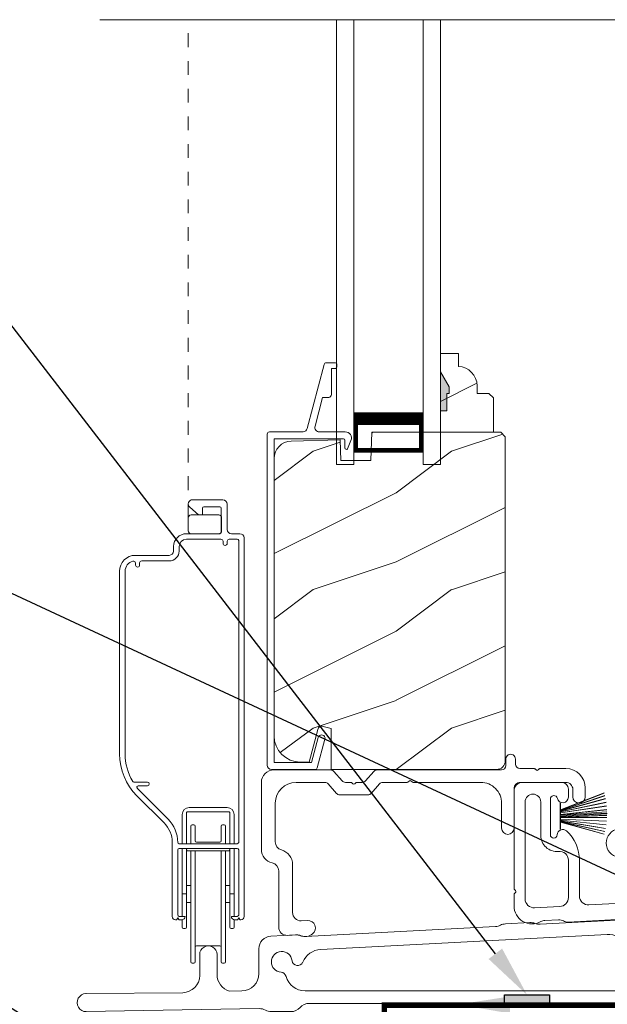
# Model space of a CAD drawing. Extents: x -34 to 275, y 0 to 46.
# Drawn here: x 217 to 221, y 20 to 27 of the extents above; entities that cross this region are included whole.
import ezdxf
from ezdxf import colors
from ezdxf.entities.mleader import LeaderData, LeaderLine
from ezdxf.math import Vec2, Vec3

# ---------------------------------------------------------------- set-up
doc = ezdxf.new("R2010")
doc.units = 0
doc.header["$LTSCALE"] = 2
doc.header["$MEASUREMENT"] = 0
doc.linetypes.add('HIDDEN', pattern=[0.075, 0.05, -0.025])
doc.layers.get('0').update_dxf_attribs({"linetype": 'CONTINUOUS'})
doc.layers.add('Notes', color=7, linetype='CONTINUOUS')
doc.layers.add('Unit', color=7, linetype='CONTINUOUS', lineweight=13)
doc.styles.get("Standard").update_dxf_attribs({"font": 'arial.ttf'})

# ---------------------------------------------------------------- blocks, each defined once
blk = doc.blocks.new('A$C49026201')
for p, q in [((0.412, 2.9255), (0.2897, 2.462)), ((0.4944, 2.9374), (0.4274, 2.9374)), ((0.5044, 2.9075), (0.5044, 2.9274)), ((0.4645, 2.708), (0.4645, 2.8975)), ((0.4645, 2.8975), (0.4944, 2.8975)), ((0.401, 2.6881), (0.3458, 2.4789)), ((0.401, 2.6881), (0.4445, 2.6881)), ((0.0007, 2.4228), (0.0007, 0.0314)), ((0.2595, 2.4388), (0.0167, 2.4388)), ((0.5637, 2.4387), (0.3768, 2.4387)), ((0.0507, 2.3889), (0.5509, 2.3889)), ((0.0507, 2.3889), (0.0507, 0.0494)), ((0.5609, 2.3789), (0.5609, 2.3239)), ((0.5813, 2.3155), (0.6056, 2.3773)), ((0.3207, 0.0494), (0.3693, 0.2308)), ((0.3623, 0.0112), (0.4176, 0.2179)), ((0.3207, 0.0494), (0.0507, 0.0494)), ((0.3468, -0.0006), (0.0327, -0.0006))]:
    blk.add_line(p, q)
for centre, radius, start, end in [((0.4274, 2.9214), 0.016, 90.0001, 165.21642), ((0.4944, 2.9274), 0.00997, 0.00581, 89.98074), ((0.4944, 2.9075), 0.00997, 269.99829, 359.99078), ((0.4445, 2.708), 0.0199, 269.98669, 0.00154), ((0.0167, 2.4228), 0.016, 89.99407, 180), ((0.2595, 2.4699), 0.0312, 269.99581, 345.21531), ((0.3768, 2.4707), 0.032, 165.21647, 269.99376), ((0.5637, 2.3937), 0.045, 338.53581, 89.99376), ((0.5509, 2.3789), 0.00997, 0.00366, 89.98248), ((0.5728, 2.3239), 0.012, 179.98803, 315.2823), ((0.3935, 0.2243), 0.025, 345, 165), ((0.0327, 0.0314), 0.032, 180, 270), ((0.3468, 0.0154), 0.016, 270, 345)]:
    blk.add_arc(centre, radius, start, end)
blk = doc.blocks.new('A$C5A691FAD')
at = {"color": 7, "linetype": 'Continuous', "lineweight": 15}
for p, q in [((0.0032, 0.1763), (0.3182, 0.2995)), ((0.3184, 0.2985), (0.0032, 0.1751)), ((0, 0.2273), (0, 0.0373)), ((0, 0.2257), (0.0032, 0.2257)), ((0, 0.0389), (0, 0.2257)), ((0.0032, 0.1731), (0.3233, 0.2794)), ((0.3235, 0.2784), (0.0032, 0.172)), ((0.0032, 0.1686), (0.3278, 0.2583)), ((0.328, 0.2573), (0.0032, 0.1675)), ((0.0032, 0.1624), (0.3324, 0.2318)), ((0.3325, 0.2308), (0.0032, 0.1613)), ((0.0032, 0.2257), (0.0032, 0.1763)), ((0.0032, 0.1552), (0.3357, 0.2049)), ((0.3358, 0.2039), (0.0032, 0.1542)), ((0.0032, 0.1442), (0.3376, 0.1786)), ((0.3377, 0.1776), (0.0032, 0.1432)), ((0.0032, 0.1751), (0.0032, 0.1731)), ((0.0032, 0.172), (0.0032, 0.1686)), ((0.0032, 0.1675), (0.0032, 0.1624)), ((0.0032, 0.1406), (0.3382, 0.1633)), ((0.3382, 0.1623), (0.0032, 0.1396)), ((0.0032, 0.1613), (0.0032, 0.1552)), ((0.0032, 0.1542), (0.0032, 0.1442)), ((0.0032, 0.1348), (0.3384, 0.1523)), ((0.3384, 0.1473), (0.0032, 0.1298)), ((0.0032, 0.1432), (0.0032, 0.1406)), ((0.0032, 0.1396), (0.0032, 0.1348)), ((0.0032, 0.1249), (0.3382, 0.1372)), ((0.3382, 0.1362), (0.0032, 0.1239)), ((0.0032, 0.1298), (0.0032, 0.1249)), ((0.0032, 0.1239), (0.0032, 0.1213)), ((0.0032, 0.1213), (0.3377, 0.1219)), ((0.3376, 0.1209), (0.0032, 0.1203)), ((0.0032, 0.1203), (0.0032, 0.1104)), ((0.0032, 0.1104), (0.3358, 0.0956)), ((0.0032, 0.1093), (0.0032, 0.1032)), ((0.3357, 0.0946), (0.0032, 0.1093)), ((0.0032, 0.1032), (0.3325, 0.0687)), ((0.0032, 0.1022), (0.0032, 0.097)), ((0.3324, 0.0677), (0.0032, 0.1022)), ((0.0032, 0.097), (0.328, 0.0422)), ((0.0032, 0.0959), (0.0032, 0.0925)), ((0.3278, 0.0412), (0.0032, 0.0959)), ((0.0032, 0.0925), (0.3235, 0.0211)), ((0.0032, 0.0914), (0.0032, 0.0894)), ((0.3233, 0.0201), (0.0032, 0.0914)), ((0.0032, 0.0894), (0.3184, 0.001)), ((0.0032, 0.0882), (0.0032, 0.0389)), ((0.3182, 0), (0.0032, 0.0882)), ((0.0032, 0.0389), (0, 0.0389))]:
    blk.add_line(p, q, dxfattribs=at)
blk.add_lwpolyline([(0.3384, 0.1523), (0.3384, 0.1516), (0.3384, 0.151), (0.3384, 0.1504), (0.3384, 0.1498), (0.3384, 0.1491), (0.3384, 0.1485), (0.3384, 0.1479), (0.3384, 0.1473)], dxfattribs=at)
blk = doc.blocks.new('A$C6B45344E')
for p, q in [((1.7646, 1.2817), (1.7646, 1.2347)), ((1.8346, 1.2447), (1.8346, 1.2817)), ((1.9692, 1.2135), (1.8658, 1.2135)), ((1.9833, 1.2034), (1.9762, 1.2106)), ((2.0046, 1.2106), (1.9975, 1.2034)), ((2.1983, 1.2135), (2.0117, 1.2135)), ((0.5001, 1.2036), (0.0901, 1.2037)), ((0.5832, 1.1244), (0.5236, 1.1929)), ((0.8114, 1.1929), (0.7518, 1.1243)), ((1.7334, 1.2035), (0.835, 1.2036)), ((0.9521, 1.2036), (1.7016, 1.2035)), ((0.0001, 1.1137), (0, 0.6297)), ((0.2501, 1.1137), (0.459, 1.1136)), ((0.4826, 1.1029), (0.5422, 1.0344)), ((0.6463, 1.1136), (0.6067, 1.1136)), ((0.6604, 1.1036), (0.6533, 1.1107)), ((0.6817, 1.1107), (0.6746, 1.1036)), ((0.7283, 1.1136), (0.6888, 1.1136)), ((0.7928, 1.0343), (0.8524, 1.1029)), ((0.876, 1.1136), (1.0531, 1.1136)), ((1.0602, 1.1165), (1.0673, 1.1236)), ((1.0815, 1.1236), (1.0886, 1.1165)), ((1.0956, 1.1136), (1.5844, 1.1135)), ((1.8844, 1.1135), (2.1986, 1.1135)), ((2.3386, 1.0093), (2.3386, 1.0731)), ((0.5657, 1.0236), (0.7693, 1.0236)), ((1.8244, 0.7832), (1.8244, 1.0535)), ((2.2486, 1.0635), (2.2486, 1.0094)), ((0.1, 0.6836), (0.1, 0.9637)), ((1.7344, 0.9635), (1.7344, 0.7832)), ((0.225, 0.1735), (0.225, 0.5197)), ((0.125, 0.4736), (0.1249, 0.0681)), ((0.3327, 0.1159), (0.2881, 0.1136)), ((0.1881, 0.0082), (0.2554, 0.0117))]:
    blk.add_line(p, q)
for centre, radius, start, end in [((1.7996, 1.2817), 0.035, 359.99595, 179.99637), ((1.7334, 1.2347), 0.0312, 269.99981, 359.98728), ((1.8658, 1.2447), 0.0313, 179.99961, 269.98974), ((1.9692, 1.2035), 0.00999, 44.97999, 90.02278), ((2.0117, 1.2035), 0.00999, 89.97875, 135.01496), ((2.1982, 1.0731), 0.1403, 359.99413, 89.99397), ((0.09, 1.1137), 0.09, 89.99286, 179.99407), ((0.5001, 1.1724), 0.0312, 40.99893, 89.98878), ((0.835, 1.1724), 0.0312, 89.98379, 139.00554), ((1.9904, 1.2105), 0.01, 225.00456, 314.99544), ((0.25, 0.9637), 0.15, 89.995, 179.99257), ((0.459, 1.0824), 0.0312, 40.99893, 89.98878), ((0.6067, 1.1448), 0.0312, 220.99893, 269.98864), ((0.6463, 1.1036), 0.00999, 44.97999, 90.02294), ((0.6675, 1.1107), 0.01, 225.00461, 314.99539), ((0.6888, 1.1036), 0.00999, 89.97855, 135.01516), ((0.7283, 1.1448), 0.0312, 270.01992, 318.96942), ((0.876, 1.0824), 0.0312, 89.98367, 139.0058), ((1.0532, 1.1236), 0.00999, 269.97855, 315.01516), ((1.0744, 1.1165), 0.01, 45.00461, 134.99539), ((1.0956, 1.1236), 0.00999, 224.97999, 270.02294), ((1.5844, 0.9635), 0.15, 359.99267, 89.99525), ((1.8844, 1.0535), 0.06, 89.99805, 179.99042), ((2.1986, 1.0635), 0.05, 359.99089, 89.99524), ((0.5657, 1.0548), 0.0312, 220.9623, 270.02514), ((0.7693, 1.0548), 0.0312, 269.98379, 319.00554), ((2.2936, 1.0093), 0.045, 179.9951, 359.99295), ((1.7794, 0.7832), 0.045, 179.99509, 359.99296), ((0.16, 0.6836), 0.06, 180.00011, 254.63925), ((0.1, 0.6297), 0.1, 179.99161, 257.36016), ((0.115, 0.5197), 0.11, 359.9919, 74.648), ((0.065, 0.4736), 0.06, 359.99084, 77.35999), ((0.2849, 0.1735), 0.06, 179.99198, 272.99668), ((0.3356, 0.0614), 0.0546, 308.90452, 92.99627), ((0.1849, 0.0681), 0.06, 179.99955, 272.98912), ((0.2586, -0.0506), 0.0624, 66.88058, 93.00815), ((0.3165, 0.085), 0.085, 246.89203, 308.91105)]:
    blk.add_arc(centre, radius, start, end)
blk = doc.blocks.new('A$C6C2B4515')
for p, q in [((2.5037, 1.732), (2.5037, 1.7071)), ((2.5037, 1.732), (2.5037, 1.7071)), ((2.7076, 1.2878), (2.7076, 1.732)), ((2.6252, 1.7071), (2.6252, 1.4475)), ((2.6252, 1.7071), (2.6252, 1.4475)), ((1.4161, 1.5896), (1.408, 1.622)), ((1.4329, 1.5939), (1.4161, 1.5896)), ((1.4233, 1.6312), (1.4329, 1.5939)), ((1.5829, 1.5939), (1.5925, 1.6312)), ((1.5997, 1.5896), (1.5829, 1.5939)), ((1.6078, 1.622), (1.5997, 1.5896)), ((0.3423, 1.5035), (0.045, 1.5035)), ((1.4329, 1.5437), (1.4329, 1.3783)), ((1.5829, 1.2973), (1.5829, 1.5437)), ((0, 1.4585), (0, 0.7359)), ((0.3923, 1.3961), (0.3923, 1.4535)), ((0.08, 1.3623), (0.08, 0.6621)), ((0.1924, 1.1206), (0.1924, 1.3623)), ((0.2623, 1.1253), (0.2623, 1.3822)), ((2.5187, 1.2952), (2.4997, 1.2075)), ((2.045, 1.2114), (1.6445, 1.2324)), ((1.2454, 1.1908), (0.898, 1.1908)), ((0.898, 1.1008), (0.9092, 1.1008)), ((0.9355, 1.1008), (1.1024, 1.1008)), ((1.6254, 1.1008), (1.2874, 1.1008)), ((1.8354, 1.1315), (2.0406, 1.1315)), ((2.4715, 1.0943), (2.4715, 0.9467)), ((2.5715, 0.9065), (2.5715, 1.0943)), ((0.9092, 1.0228), (0.9074, 1.0228)), ((1.1024, 1.0228), (0.9355, 1.0228)), ((1.6904, 0.7399), (1.6904, 1.0358)), ((1.7704, 0.7509), (1.7704, 1.0665)), ((0.3924, 0.6717), (0.3924, 0.9408)), ((0.4723, 0.6828), (0.4723, 0.9408)), ((0.8424, 0.9578), (0.8424, 0.6954)), ((1.1235, 0.9428), (0.9724, 0.9428)), ((0.9224, 0.8928), (0.9224, 0.7064)), ((2.4328, 0.8873), (1.9986, 0.6951)), ((0.0029, 0.7288), (0.01, 0.7217)), ((2.4747, 0.5782), (2.4747, 0.738)), ((0, 0.6934), (0, 0.6109)), ((0.01, 0.7076), (0.0029, 0.7005)), ((0.9908, 0.6415), (1.6288, 0.675)), ((1.995, 0.6942), (1.8388, 0.686)), ((2.0472, 0.5897), (2.2831, 0.6942)), ((0.1484, 0.5972), (0.3308, 0.6068)), ((0.7808, 0.6304), (0.5407, 0.6178)), ((1.3975, 0.5471), (2.0014, 0.5788)), ((2.3745, 0.6347), (2.3745, 0.2)), ((0.2217, 0.5055), (0.3215, 0.5108)), ((0.3918, 0.4944), (0.9567, 0.5241)), ((1.0095, 0.5177), (1.0449, 0.5196)), ((1.3359, 0.38), (1.3359, 0.4822)), ((2.4747, 0.17), (2.4747, 0.3593)), ((1.2349, 0.3374), (1.3576, 0.125)), ((1.4442, 0.175), (1.3446, 0.3475)), ((2.2745, 0), (2.3047, 0))]:
    blk.add_line(p, q)
for centre, radius, start, end in [((1.5079, 1.7116), 0.118, 359.99857, 180.00143), ((1.5079, 1.7116), 0.1002, 355.30287, 184.69713), ((1.5079, 1.7116), 0.09, 327.36212, 212.63788), ((2.6057, 1.732), 0.102, 359.99835, 180.00165), ((1.6259, 1.7116), 0.236, 180.00086, 201.63799), ((1.3899, 1.7116), 0.236, 338.36201, 359.99914), ((2.6002, 1.707), 0.025, 0.00807, 179.99193), ((2.6002, 1.707), 0.025, 0.00807, 179.99193), ((1.3885, 1.7018), 0.0196, 2.36308, 4.72737), ((1.6259, 1.7116), 0.218, 182.36771, 201.6411), ((1.3479, 1.6091), 0.1, 334.15725, 32.63793), ((1.6679, 1.6091), 0.1, 147.36207, 205.84275), ((1.3899, 1.7116), 0.218, 338.3589, 357.63229), ((1.6273, 1.7018), 0.0196, 175.27263, 177.63692), ((2.5395, 1.707), 0.0358, 179.99436, 0.00564), ((2.5395, 1.707), 0.0358, 179.99436, 0.00564), ((1.3902, 1.6136), 0.0197, 25.44528, 33.94802), ((1.4829, 1.5437), 0.05, 154.16323, 179.99558), ((1.5329, 1.5437), 0.05, 0.00331, 25.83715), ((1.6256, 1.6136), 0.0197, 146.05198, 154.55472), ((0.045, 1.4585), 0.045, 89.99222, 180.0035), ((0.3423, 1.4535), 0.05, 359.99971, 90.00315), ((2.5403, 1.4429), 0.035, 4.40258, 183.79456), ((2.848, 1.4397), 0.3426, 179.85171, 195.19607), ((2.6002, 1.4475), 0.0251, 184.39372, 0.00967), ((0.1362, 1.3623), 0.0562, 0.00207, 179.99793), ((0.2881, 1.3822), 0.0257, 12.23581, 180.00354), ((0.3523, 1.3961), 0.04, 192.23548, 0.00515), ((1.2454, 1.3783), 0.1875, 269.99925, 359.99972), ((1.6479, 1.2973), 0.065, 179.99721, 267.00127), ((2.4062, 1.3197), 0.1152, 347.7261, 15.1961), ((2.5776, 1.2878), 0.13, 289.75755, 0.0012), ((2.0429, 1.1714), 0.04, 266.75861, 87.00104), ((0.3522, 1.1232), 0.0399, 47.51101, 178.14845), ((0.1851, 0.9408), 0.2872, 0.00062, 47.50717), ((0.898, 1.1458), 0.045, 90.00196, 269.99804), ((2.6471, 1.0943), 0.1756, 156.99124, 180.00056), ((2.2554, 1.2606), 0.25, 336.99213, 347.72767), ((2.6471, 1.0943), 0.0756, 109.75951, 179.99877), ((2.6471, 1.0943), 0.0756, 109.75951, 179.99877), ((0.3083, 1.1206), 0.1159, 179.99757, 276.05664), ((0.2873, 1.1253), 0.025, 179.98992, 358.15969), ((0.9092, 1.0908), 0.01, 37.20955, 90.0074), ((0.9224, 1.1008), 0.00654, 217.23059, 322.76941), ((0.9355, 1.0908), 0.01, 89.9926, 142.79045), ((1.1024, 1.0618), 0.039, 269.99817, 90.00183), ((1.2874, 1.0358), 0.065, 89.99958, 177.89174), ((1.6254, 1.0358), 0.065, 359.99916, 90.00317), ((1.8354, 1.0665), 0.065, 90.00399, 179.99769), ((0.3274, 0.9407), 0.065, 0.00412, 96.05247), ((0.9074, 0.9578), 0.065, 90.00388, 179.9978), ((0.9092, 1.0328), 0.01, 269.9926, 322.79045), ((0.9224, 1.0228), 0.00654, 37.23059, 142.76941), ((0.9355, 1.0328), 0.01, 217.20955, 270.0074), ((1.1234, 1.0419), 0.099, 270.00294, 357.89067), ((0.9724, 0.8928), 0.05, 89.99678, 180.00036), ((2.4065, 0.9467), 0.065, 293.87988, 359.99831), ((2.4415, 0.9065), 0.13, 300.23327, 0.00028), ((2.5397, 0.738), 0.065, 120.22912, 180.00421), ((0.01, 0.7359), 0.01, 180.02897, 224.96126), ((0.003, 0.7147), 0.01, 314.99632, 45.00368), ((1.6254, 0.7399), 0.065, 273.0085, 359.99941), ((1.8354, 0.7509), 0.065, 179.99879, 273.0053), ((0.01, 0.6934), 0.00999, 134.98702, 179.99585), ((0.145, 0.6621), 0.065, 179.99879, 273.00528), ((0.3274, 0.6717), 0.065, 273.00865, 359.99924), ((0.5373, 0.6827), 0.065, 179.99879, 273.00527), ((0.7774, 0.6954), 0.065, 273.00862, 359.9993), ((0.9874, 0.7064), 0.065, 180.00282, 273.00534), ((1.9945, 0.7043), 0.0101, 273.12808, 293.83633), ((2.3095, 0.6347), 0.065, 0.00138, 113.87788), ((0.13, 0.6109), 0.13, 179.99923, 299.18423), ((1.9946, 0.7085), 0.1299, 272.9943, 293.88127), ((2.5397, 0.5782), 0.065, 180.00094, 230.46217), ((0.2251, 0.4406), 0.065, 93.01339, 119.17711), ((0.3249, 0.4459), 0.065, 60.81241, 93.00571), ((0.3884, 0.5593), 0.065, 240.79132, 273.01227), ((0.9601, 0.4591), 0.0651, 73.24613, 92.99291), ((1.0048, 0.6075), 0.0899, 253.21613, 273.00548), ((1.0423, 0.5696), 0.05, 273.02079, 315.81101), ((1.1499, 0.465), 0.1, 328.99604, 135.8356), ((1.4009, 0.4822), 0.065, 93.0016, 180.00218), ((2.4493, 0.4688), 0.077, 309.54003, 50.45997), ((1.2999, 0.3749), 0.075, 148.99685, 210.00047), ((1.4009, 0.38), 0.065, 180.00588, 209.99338), ((2.5397, 0.3593), 0.065, 129.53783, 180.0032), ((1.5741, 0.25), 0.15, 210.00168, 269.99925), ((2.2745, 0.2), 0.1, 270.00137, 359.99846), ((2.3047, 0.17), 0.17, 269.99949, 0.00046), ((1.5741, 0.25), 0.25, 210.00128, 269.99842), ((1.5741, 0.05), 0.05, 269.99983, 90.00017), ((2.2745, 0.05), 0.05, 89.99983, 270.00017)]:
    blk.add_arc(centre, radius, start, end)
blk = doc.blocks.new('A$C0A331214')
for p, q in [((0.34, 0.119), (0.3226, 0.1491)), ((0.4174, 0.1188), (0.3999, 0.1491)), ((0.2489, 0.129), (0.2197, 0.129)), ((0.2197, 0.079), (0.2489, 0.079)), ((0.3169, 0.119), (0.2745, 0.119)), ((0.2745, 0.089), (0.3169, 0.089)), ((0.3053, 0.1391), (0.3169, 0.119)), ((0.3169, 0.089), (0.3053, 0.0689)), ((0.3226, 0.0589), (0.34, 0.089)), ((0.3942, 0.119), (0.34, 0.119)), ((0.34, 0.089), (0.3942, 0.089)), ((0.3826, 0.1391), (0.3942, 0.119)), ((0.3942, 0.089), (0.3826, 0.0689)), ((0.3999, 0.0589), (0.4174, 0.0892))]:
    blk.add_line(p, q)
for centre, radius, start, end in [((0.104, 0.104), 0.104, 17.43379, 342.56621), ((0.314, 0.1441), 0.01, 29.99964, 210.00708), ((0.3913, 0.1441), 0.01, 29.99964, 210.00708), ((0.2197, 0.154), 0.025, 228.88656, 269.99978), ((0.2197, 0.054), 0.025, 90.01177, 131.0732), ((0.2489, 0.104), 0.025, 56.75393, 90.02987), ((0.2489, 0.1039), 0.0249, 269.95441, 303.29782), ((0.2927, 0.1708), 0.0549, 236.69629, 250.62063), ((0.293, 0.0367), 0.0555, 109.45149, 123.23159), ((0.415, 0.104), 0.015, 279.28437, 80.71563), ((0.314, 0.0639), 0.01, 149.99292, 330.00036), ((0.3913, 0.0639), 0.01, 149.99292, 330.00036)]:
    blk.add_arc(centre, radius, start, end)
blk = doc.blocks.new('A$C47003E6B')
for p, q in [((0.125, 3.2128), (0, 3.2128)), ((0, 0), (0, 3.2128)), ((0.125, 0), (0.125, 3.2128)), ((0.75, 3.2128), (0.625, 3.2128)), ((0.625, 0), (0.625, 3.2128)), ((0.75, 0), (0.75, 3.2128)), ((0.125, 2.8378), (0.125, 3.1235)), ((0.125, 3.1235), (0.625, 3.1235)), ((0.625, 3.1235), (0.625, 3.1235)), ((0.625, 3.1235), (0.625, 2.8374))]:
    blk.add_line(p, q)
for points, const_width in [([(0.14, 3.1235), (0.14, 2.8824)], 0.03), ([(0.61, 3.1235), (0.61, 2.8824)], 0.03), ([(0.14, 3.1084), (0.61, 3.1084)], 0.03), ([(0.125, 2.8824), (0.625, 2.8824)], 0.09)]:
    blk.add_lwpolyline(points, dxfattribs=dict(const_width=const_width))
blk = doc.blocks.new('A$C2BC129BC')
for p, q in [((5.755, 1.2525), (5.755, 0.8562)), ((5.875, 0.1), (5.875, 1.2525)), ((5.7166, 0.7825), (5.672, 0.7513)), ((3.27, 0.6434), (3.0922, 0.6341)), ((4.2419, 0.6793), (3.3427, 0.6322)), ((5.695, 0.6785), (5.715, 0.6785)), ((3.0212, 0.6153), (1.6481, 0.5434)), ((5.755, 0.6385), (5.755, 0.4)), ((1.5769, 0.554), (1.3978, 0.5447)), ((3.8267, 0.5574), (1.759, 0.4491)), ((4.2775, 0.4), (4.2775, 0.5031)), ((1.3125, 0.4548), (1.3125, 0.275)), ((0.885, 0.4125), (0.885, 0.262)), ((1.01, 0.2685), (1.01, 0.4125)), ((1.1897, 0.15), (1.1003, 0.1485)), ((4.1125, 0.15), (1.6455, 0.15)), ((5.505, 0.15), (4.5275, 0.15)), ((0.7622, 0.137), (0.064, 0.1304)), ((0.0663, 0), (1.315, 0.0218)), ((1.4025, 0), (1.5425, 0)), ((1.6766, 0.06), (4.0908, 0.06)), ((4.225, 0), (4.475, 0)), ((4.5575, 0.02), (5.5425, 0.02)), ((5.625, 0), (5.775, 0))]:
    blk.add_line(p, q)
for centre, radius, start, end in [((5.815, 1.2525), 0.06, 0.00112, 179.99888), ((5.665, 0.8562), 0.09, 305.00136, 0.00058), ((5.695, 0.7185), 0.04, 124.99983, 270.00089), ((3.2748, 0.5535), 0.09, 69.44956, 93.00473), ((4.2372, 0.7692), 0.09, 272.99954, 297.25135), ((4.315, 0.6181), 0.08, 268.75495, 117.24868), ((5.715, 0.6385), 0.04, 359.99532, 90.00342), ((3.0165, 0.7052), 0.09, 272.99773, 296.55963), ((3.0969, 0.5442), 0.09, 92.99773, 116.55963), ((3.3379, 0.722), 0.0899, 249.42824, 273.01158), ((4.1125, 0.4973), 0.075, 276.81497, 176.18371), ((1.4025, 0.4548), 0.09, 93.00041, 179.99935), ((1.5816, 0.4641), 0.0901, 69.96118, 92.98854), ((1.6434, 0.6333), 0.0901, 249.96117, 272.98849), ((3.8346, 0.4076), 0.15, 30.80805, 93.00083), ((3.9977, 0.5049), 0.04, 210.81925, 356.18093), ((4.3125, 0.5031), 0.035, 88.74816, 180.00071), ((0.9475, 0.4125), 0.0625, 359.9996, 180.0004), ((1.4775, 0.3592), 0.075, 6.81487, 266.18474), ((1.7669, 0.2993), 0.15, 93.00238, 157.21216), ((1.5917, 0.3728), 0.04, 186.81302, 337.21914), ((4.1261, 0.3831), 0.04, 96.81289, 238.49851), ((4.5275, 0.4), 0.25, 180.00011, 269.99952), ((5.505, 0.4), 0.25, 270.00051, 359.99986), ((4.0101, 0.1938), 0.182, 16.9384, 58.49592), ((0.76, 0.262), 0.125, 271.00051, 359.99783), ((1.135, 0.2685), 0.125, 180.00264, 253.8623), ((1.1875, 0.275), 0.125, 271.0004, 0.0001), ((1.4698, 0.2445), 0.04, 15.13783, 86.18592), ((1.6455, 0.292), 0.142, 195.14686, 269.99681), ((4.1125, 0.225), 0.075, 270.00076, 16.93723), ((0.0652, 0.0652), 0.0652, 90.99953, 271.00039), ((5.775, 0.1), 0.1, 269.99678, 0.00305), ((1.3166, -0.0682), 0.09, 61.494, 90.99752), ((1.4025, 0.09), 0.09, 241.49996, 270.00221), ((1.5425, 0.09), 0.09, 269.98983, 318.19904), ((1.6766, -0.03), 0.09, 90.00261, 138.18626), ((4.0908, -0.03), 0.09, 41.81374, 89.99734), ((4.225, 0.09), 0.09, 221.80096, 270.01017), ((4.475, 0.09), 0.09, 269.99701, 297.26034), ((4.5574, -0.0699), 0.0899, 89.99137, 117.27829), ((5.5425, -0.0699), 0.0899, 62.72171, 90.00863), ((5.625, 0.09), 0.09, 242.73966, 270.00299)]:
    blk.add_arc(centre, radius, start, end)
blk = doc.blocks.new('A$C08AC0005')
for p, q in [((0.5922, 3.3481), (0.581, 3.3481)), ((0.811, 3.3481), (0.7997, 3.3481)), ((0.571, 2.5356), (0.571, 3.3381)), ((0.6022, 3.3381), (0.6022, 2.5356)), ((0.7897, 2.5356), (0.7897, 3.3381)), ((0.821, 3.3381), (0.821, 2.5356)), ((0.7797, 3.2231), (0.6122, 3.2231)), ((0.5085, 3.0346), (0.5085, 3.0881)), ((0.5297, 3.0981), (0.5185, 3.0981)), ((0.5397, 3.0881), (0.5397, 2.8481)), ((0.8522, 2.8481), (0.8522, 3.0881)), ((0.8735, 3.0981), (0.8622, 3.0981)), ((0.8835, 3.0881), (0.8835, 3.0346)), ((0.436, 3.01), (0.436, 2.475)), ((0.4645, 3.035), (0.461, 3.035)), ((0.476, 3.02), (0.4688, 3.0325)), ((0.4832, 3.0325), (0.476, 3.02)), ((0.476, 2.53), (0.476, 3)), ((0.486, 3.01), (0.529, 3.01)), ((0.504, 3.035), (0.4875, 3.035)), ((0.5085, 2.8481), (0.5085, 3.01)), ((0.863, 3.01), (0.906, 3.01)), ((0.8835, 3.01), (0.8835, 2.8481)), ((0.9045, 3.035), (0.888, 3.035)), ((0.916, 3.02), (0.9088, 3.0325)), ((0.9232, 3.0325), (0.916, 3.02)), ((0.916, 3), (0.916, 2.53)), ((0.931, 3.035), (0.9275, 3.035)), ((0.956, 0.276), (0.956, 3.01)), ((0.5185, 2.8481), (0.5085, 2.8481)), ((0.5085, 2.52), (0.5085, 2.8481)), ((0.5185, 2.8481), (0.5297, 2.8481)), ((0.5397, 2.8481), (0.5297, 2.8481)), ((0.571, 2.9106), (0.5397, 2.9106)), ((0.5397, 2.8481), (0.5397, 2.5306)), ((0.8522, 2.9106), (0.821, 2.9106)), ((0.8622, 2.8481), (0.8522, 2.8481)), ((0.8522, 2.5306), (0.8522, 2.8481)), ((0.8622, 2.8481), (0.8735, 2.8481)), ((0.8835, 2.8481), (0.8735, 2.8481)), ((0.8835, 2.8481), (0.8835, 2.52)), ((0.5397, 2.7856), (0.571, 2.7856)), ((0.821, 2.7856), (0.8522, 2.7856)), ((0.906, 2.52), (0.486, 2.52)), ((0.5397, 2.525), (0.5397, 2.5306)), ((0.5397, 2.52), (0.5397, 2.525)), ((0.5447, 2.5356), (0.5497, 2.5356)), ((0.5497, 2.5356), (0.8422, 2.5356)), ((0.8422, 2.5356), (0.8472, 2.5356)), ((0.8522, 2.5306), (0.8522, 2.525)), ((0.8522, 2.525), (0.8522, 2.52)), ((0.906, 2.485), (0.486, 2.485)), ((0.5085, 2.2731), (0.5085, 2.485)), ((0.5397, 2.4725), (0.5397, 2.485)), ((0.5397, 2.3069), (0.5397, 2.4725)), ((0.571, 2.3581), (0.571, 2.485)), ((0.6022, 2.3581), (0.6022, 2.4631)), ((0.7797, 2.4731), (0.6122, 2.4731)), ((0.7897, 2.3581), (0.7897, 2.4631)), ((0.821, 2.3581), (0.821, 2.485)), ((0.8522, 2.485), (0.8522, 2.4725)), ((0.8522, 2.4725), (0.8522, 2.3069)), ((0.8835, 2.485), (0.8835, 2.2731)), ((0.916, 0.295), (0.916, 2.475)), ((0.5922, 2.3481), (0.581, 2.3481)), ((0.811, 2.3481), (0.7997, 2.3481)), ((0.378, 2.335), (0.1811, 2.1381)), ((0.4063, 2.3067), (0.1832, 2.0836)), ((0.5397, 2.2594), (0.5397, 2.3069)), ((0.8522, 2.3069), (0.8522, 2.2594)), ((0.8472, 2.2544), (0.5447, 2.2544)), ((0.8335, 2.2231), (0.5585, 2.2231)), ((0.1832, 2.0836), (0.1832, 2.0694)), ((0.1902, 2.0665), (0.2567, 2.0665)), ((0.2567, 2.0399), (0.1596, 2.0399)), ((0.056, 1.8361), (0.056, 0.5164)), ((0.096, 1.8361), (0.096, 0.5164)), ((0.171, 0.4583), (0.171, 0.4714)), ((0.201, 0.4714), (0.201, 0.4564)), ((0.216, 0.4414), (0.415, 0.4414)), ((0.171, 0.4014), (0.415, 0.4014)), ((0.446, 0.3704), (0.446, 0.338)), ((0.486, 0.3704), (0.486, 0.338)), ((0.539, 0.285), (0.788, 0.285)), ((0.803, 0.3), (0.803, 0.315)), ((0.833, 0.315), (0.833, 0.3)), ((0.848, 0.285), (0.906, 0.285)), ((0.539, 0.245), (0.7806, 0.245)), ((0.552, 0.225), (0.552, 0.13)), ((0.773, 0.245), (0.572, 0.245)), ((0.7806, 0.245), (0.7806, 0.2435)), ((0.7906, 0.235), (0.7906, 0.06)), ((0.793, 0.13), (0.793, 0.225)), ((0.833, 0.031), (0.833, 0.214)), ((0.864, 0.245), (0.925, 0.245)), ((0.6252, 0.1088), (0.5627, 0.0544)), ((0.572, 0.11), (0.773, 0.11)), ((0.6496, 0.11), (0.6285, 0.11)), ((0.6546, 0.06), (0.6546, 0.105)), ((0.583, 0), (0.802, 0)), ((0.7806, 0.05), (0.6646, 0.05))]:
    blk.add_line(p, q)
for centre, radius, start, end in [((0.581, 3.3381), 0.01, 90, 180), ((0.5922, 3.3381), 0.01, 0, 90), ((0.7997, 3.3381), 0.01, 90, 180), ((0.811, 3.3381), 0.01, 0, 90), ((0.6122, 3.2331), 0.01, 180, 270), ((0.7797, 3.2331), 0.01, 270, 0), ((0.5185, 3.0881), 0.01, 90, 180), ((0.5297, 3.0881), 0.01, 0, 90), ((0.8622, 3.0881), 0.01, 90, 180), ((0.8735, 3.0881), 0.01, 0, 90), ((0.461, 3.01), 0.025, 90, 180), ((0.4645, 3.03), 0.005, 30, 90), ((0.486, 3), 0.01, 90, 180), ((0.4875, 3.03), 0.005, 90, 150), ((0.504, 3.01), 0.025, 0, 90), ((0.888, 3.01), 0.025, 90, 180), ((0.9045, 3.03), 0.005, 30, 90), ((0.906, 3), 0.01, 0, 90), ((0.9275, 3.03), 0.005, 90, 150), ((0.931, 3.01), 0.025, 0, 90), ((0.486, 2.53), 0.01, 180, 270), ((0.5447, 2.5306), 0.005, 90, 180), ((0.5447, 2.525), 0.005, 180, 270), ((0.8472, 2.5306), 0.005, 0, 90), ((0.8472, 2.525), 0.005, 270, 0), ((0.906, 2.53), 0.01, 270, 0), ((0.238, 2.475), 0.198, 315, 0), ((0.238, 2.475), 0.238, 315, 0), ((0.486, 2.475), 0.01, 90, 180), ((0.6122, 2.4631), 0.01, 90, 180), ((0.7797, 2.4631), 0.01, 0, 90), ((0.906, 2.475), 0.01, 0, 90), ((0.581, 2.3581), 0.01, 180, 270), ((0.5922, 2.3581), 0.01, 270, 0), ((0.7997, 2.3581), 0.01, 180, 270), ((0.811, 2.3581), 0.01, 270, 0), ((0.5585, 2.2731), 0.05, 180, 270), ((0.5447, 2.2594), 0.005, 180, 270), ((0.8335, 2.2731), 0.05, 270, 0), ((0.8472, 2.2594), 0.005, 270, 0), ((0.483, 1.8361), 0.427, 135, 180), ((0.1902, 2.0765), 0.01, 135, 270), ((0.2567, 2.0532), 0.0133, 270, 90), ((0.483, 1.8361), 0.387, 149.06839, 180), ((0.1596, 2.0299), 0.01, 90, 149.06839), ((0.171, 0.5164), 0.115, 180, 270), ((0.171, 0.5164), 0.075, 180, 255.52249), ((0.156, 0.4583), 0.015, 255.52249, 0), ((0.186, 0.4714), 0.015, 0, 180), ((0.216, 0.4564), 0.015, 180, 270), ((0.415, 0.3704), 0.071, 0, 90), ((0.415, 0.3704), 0.031, 0, 90), ((0.539, 0.338), 0.093, 180, 270), ((0.539, 0.338), 0.053, 180, 270), ((0.788, 0.3), 0.015, 270, 0), ((0.818, 0.315), 0.015, 0, 180), ((0.848, 0.3), 0.015, 180, 270), ((0.906, 0.295), 0.01, 270, 0), ((0.572, 0.225), 0.02, 90, 180), ((0.773, 0.225), 0.02, 0, 90), ((0.7806, 0.235), 0.01, 0, 90), ((0.864, 0.214), 0.031, 90, 180), ((0.925, 0.276), 0.031, 270, 0), ((0.572, 0.13), 0.02, 180, 270), ((0.6285, 0.105), 0.005, 90, 131), ((0.6496, 0.105), 0.005, 0, 90), ((0.773, 0.13), 0.02, 270, 0), ((0.583, 0.031), 0.031, 131, 270), ((0.6646, 0.06), 0.01, 180, 270), ((0.7806, 0.06), 0.01, 270, 0), ((0.802, 0.031), 0.031, 270, 0)]:
    blk.add_arc(centre, radius, start, end)
blk = doc.blocks.new('A$C5E4C38B6')
h = blk.add_hatch()
h.set_pattern_fill('WOOD2', color=256, style=0)
h.set_pattern_definition([(216.8699, (-222.94024, 26.07432), (2.99999992, 2.00000012), [0.5, -4.5]), (206.5651, (-222.34024, 25.77432), (-0.9999992, -1.0000013), [1.118034, -1.118034]), (198.4349, (-222.34024, 25.27432), (-2.00000043, -0.9999984), [0.632456, -2.529822])])
h.paths.add_polyline_path([(2.1789, 4.3454), (2.1718, 4.1424), (1.9538, 4.1424), (1.9487, 4.2904), (1.5947, 4.2811), (1.5707, 4.2781), (1.5478, 4.2707), (1.5268, 4.2589), (1.5084, 4.2434), (1.4933, 4.2246), (1.4821, 4.2032), (1.4753, 4.1801), (1.4729, 4.1561), (1.4729, 2.1509), (1.4765, 2.1143), (1.4872, 2.0791), (1.5045, 2.0467), (1.5279, 2.0183), (1.5563, 1.995), (1.5887, 1.9776), (1.6239, 1.967), (1.6604, 1.9634), (1.7259, 1.9634), (1.7891, 2.1992), (1.7912, 2.2047), (1.7943, 2.2097), (1.7984, 2.214), (1.8032, 2.2174), (1.8086, 2.2199), (1.8143, 2.2212), (1.8203, 2.2213), (1.8261, 2.2203), (1.8839, 2.2044), (1.8839, 1.9094), (3.0794, 1.9094), (3.0916, 1.9106), (3.1034, 1.9141), (3.1142, 1.9199), (3.1236, 1.9277), (3.1314, 1.9371), (3.1372, 1.9479), (3.1407, 1.9597), (3.1419, 1.9719), (3.1419, 4.3134), (3.1099, 4.3454)])
edge = h.paths.add_edge_path()
edge.add_line((2.8034, 4.8213), (2.8034, 4.9154))
edge.add_line((2.8034, 4.9154), (2.6734, 4.9154))
edge.add_line((2.6734, 4.9154), (2.6734, 4.3454))
edge.add_line((2.6734, 4.3454), (3.0559, 4.3454))
edge.add_line((3.0559, 4.3454), (3.0559, 4.5945))
edge.add_line((3.0559, 4.5945), (3.0239, 4.6265))
edge.add_line((3.0239, 4.6265), (2.9384, 4.6265))
edge.add_line((2.9384, 4.6265), (2.9384, 4.6814))
edge.add_arc((2.7984, 4.6814), 0.14, 0, 87.92989)
edge = h.paths.add_edge_path(flags=16)
edge.add_line((2.674, 4.3454), (3.0565, 4.3454))
blk.add_hatch(color=256).paths.add_polyline_path([(2.7206, 4.5014), (2.6734, 4.5014), (2.6734, 4.7827), (2.7366, 4.6734), (2.7366, 4.6264), (2.7206, 4.6264)])
for p, q in [((0.2135, 7.3262), (5.5203, 7.3262)), ((2.6734, 4.7827), (2.7366, 4.6734)), ((2.6734, 4.5014), (2.6734, 4.7827)), ((2.6734, 4.7827), (2.7366, 4.6734)), ((2.7206, 4.6264), (2.7206, 4.5014)), ((2.7366, 4.6264), (2.7206, 4.6264)), ((2.7366, 4.6264), (2.7206, 4.6264)), ((2.7206, 4.6264), (2.7206, 4.5014)), ((2.7366, 4.6734), (2.7366, 4.6264)), ((2.7366, 4.6734), (2.7366, 4.6264)), ((2.7206, 4.5014), (2.6734, 4.5014)), ((2.7206, 4.5014), (2.6734, 4.5014)), ((2.1787, 4.3392), (2.1849, 4.3454)), ((2.674, 4.3454), (3.0565, 4.3454)), ((1.9083, 4.2904), (1.9083, 4.2893)), ((1.9183, 4.2896), (1.9183, 4.2904))]:
    blk.add_line(p, q)
at = {"linetype": 'HIDDEN'}
blk.add_line((0.8527, 3.728), (0.8527, 7.3262), dxfattribs=at)
blk.add_lwpolyline([(2.8034, 4.8213), (2.8034, 4.9154), (2.6734, 4.9154), (2.6734, 4.3454), (3.0559, 4.3454), (3.0559, 4.5945), (3.0239, 4.6265), (2.9384, 4.6265), (2.9384, 4.6814, 0.40367)], format="xyb", close=True)
blk.add_lwpolyline([(2.1789, 4.3454), (2.1718, 4.1424), (1.9538, 4.1424), (1.9487, 4.2904), (1.5947, 4.2811), (1.5707, 4.2781), (1.5478, 4.2707), (1.5268, 4.2589), (1.5084, 4.2434), (1.4933, 4.2246), (1.4821, 4.2032), (1.4753, 4.1801), (1.4729, 4.1561), (1.4729, 2.1509), (1.4765, 2.1143), (1.4872, 2.0791), (1.5045, 2.0467), (1.5279, 2.0183), (1.5563, 1.995), (1.5887, 1.9776), (1.6239, 1.967), (1.6604, 1.9634), (1.7259, 1.9634), (1.7891, 2.1992), (1.7912, 2.2047), (1.7943, 2.2097), (1.7984, 2.214), (1.8032, 2.2174), (1.8086, 2.2199), (1.8143, 2.2212), (1.8203, 2.2213), (1.8261, 2.2203), (1.8839, 2.2044), (1.8839, 1.9094), (3.0794, 1.9094), (3.0916, 1.9106), (3.1034, 1.9141), (3.1142, 1.9199), (3.1236, 1.9277), (3.1314, 1.9371), (3.1372, 1.9479), (3.1407, 1.9597), (3.1419, 1.9719), (3.1419, 4.3134), (3.1099, 4.3454)], close=True)
at = {"xscale": -1, "rotation": 180}
for name, p in [('A$C47003E6B', (1.9234, 7.3264)), ('A$C08AC0005', (0.3007, 3.858))]:
    blk.add_blockref(name, p, dxfattribs=at)
for name, p in [('A$C49026201', (1.4222, 1.91)), ('A$C6C2B4515', (3.2052, 0.3127)), ('A$C6B45344E', (1.3809, 0.7026)), ('A$C5A691FAD', (3.5373, 1.441)), ('A$C2BC129BC', (0.0502, 0.1599)), ('A$C0A331214', (3.8715, 1.2739))]:
    blk.add_blockref(name, p)

msp = doc.modelspace()

# ---------------------------------------------------------------- hatches: boundary and pattern name
h = msp.add_hatch(color=256)
h.dxf.hatch_style = 1
h.paths.add_polyline_path([(220.44396, 20.14763), (220.76959, 20.14763), (220.76959, 20.08573), (220.44396, 20.08573)])

# ---------------------------------------------------------------- linework, layer by layer
at = {"const_width": 0.04}
msp.add_lwpolyline([(223.68922, 20.57398), (223.68922, 20.07398), (219.57626, 20.07398), (219.57626, 19.32398)], dxfattribs=at)
msp.add_lwpolyline([(220.44396, 20.14763), (220.76959, 20.14763), (220.76959, 20.08573), (220.44396, 20.08573)], close=True)

# ---------------------------------------------------------------- block references
at = {"layer": 'Unit'}
msp.add_blockref('A$C5E4C38B6', (217.30771, 19.86696), dxfattribs=at)

# ---------------------------------------------------------------- leaders
at = {"layer": 'Notes'}
ml = msp.add_multileader_mtext('Standard', dxfattribs=at)
ml.set_content('DISCONTINUOUS\\PSEALANT UNDER SILL**', color=256)
ml.set_leader_properties()
ml.build(insert=Vec2(0, 0))
ml.multileader.update_dxf_attribs({"dogleg_length": 0.36, "arrow_head_size": 0.375})
ctx = ml.context
ctx.base_point, ctx.char_height, ctx.arrow_head_size, ctx.landing_gap_size, ctx.plane_origin = Vec3(210.04696, 25.29717), 0.375, 0.375, 0.125, Vec3(224.21537, 21.6085)
ctx.text_align_type = 2
notes = []
notes.append((ctx, [(0, (1, 1, 0), (216.64161, 25.29717), (-1, 0), 0.36, [(0, [(220.60678, 20.14763)], 0, [])])]))
ctx.mtext.insert, ctx.mtext.alignment, ctx.mtext.flow_direction = Vec3(216.15661, 25.48787), 3, 5
ml = msp.add_multileader_mtext('Standard', dxfattribs=at)
ml.set_content('CONTINUOUS SEALANT\\PUNDER SILL PAN**', color=256)
ml.set_leader_properties()
ml.build(insert=Vec2(0, 0))
ml.multileader.update_dxf_attribs({"dogleg_length": 0.36, "arrow_head_size": 0.375})
ctx = ml.context
ctx.base_point, ctx.char_height, ctx.arrow_head_size, ctx.landing_gap_size, ctx.plane_origin = Vec3(209.56021, 23.37143), 0.375, 0.375, 0.125, Vec3(222.11415, 20.05093)
ctx.text_align_type = 2
notes.append((ctx, [(0, (1, 1, 0), (216.18811, 23.37143), (-1, 0), 0.36, [(2, [(220.10948, 20.07862), (223.32226, 20.05093)], 0, [])])]))
ctx.mtext.insert, ctx.mtext.alignment, ctx.mtext.flow_direction = Vec3(215.70311, 23.56213), 3, 5
ml = msp.add_multileader_mtext('Standard', dxfattribs=at)
ml.set_content('BRICK PATIO**', color=256)
ml.set_leader_properties()
ml.build(insert=Vec2(0, 0))
ml.multileader.update_dxf_attribs({"dogleg_length": 0.36, "arrow_head_size": 0.375})
ctx = ml.context
ctx.base_point, ctx.char_height, ctx.arrow_head_size, ctx.landing_gap_size, ctx.plane_origin = Vec3(210.73379, 21.21915), 0.375, 0.375, 0.125, Vec3(217.76936, 19.44948)
ctx.text_align_type = 2
notes.append((ctx, [(0, (1, 1, 0), (215.01322, 21.21915), (-1, 0), 0.36, [(0, [(217.91053, 19.40828)], 0, [])])]))
ctx.mtext.insert, ctx.mtext.alignment, ctx.mtext.flow_direction = Vec3(214.52822, 21.40985), 3, 5
for ctx, leaders in notes:
    for number, flags, end, landing, length, lines in leaders:
        leader = LeaderData()
        leader.index, (leader.has_last_leader_line, leader.has_dogleg_vector, leader.attachment_direction) = number, flags
        leader.last_leader_point, leader.dogleg_vector, leader.dogleg_length = Vec3(end), Vec3(landing), length
        for number, points, colour, breaks in lines:
            line = LeaderLine()
            line.index, line.vertices, line.color, line.breaks = number, Vec3.list(points), colors.encode_raw_color(colour), breaks
            leader.lines.append(line)
        ctx.leaders.append(leader)

doc.saveas('drawing.dxf')
